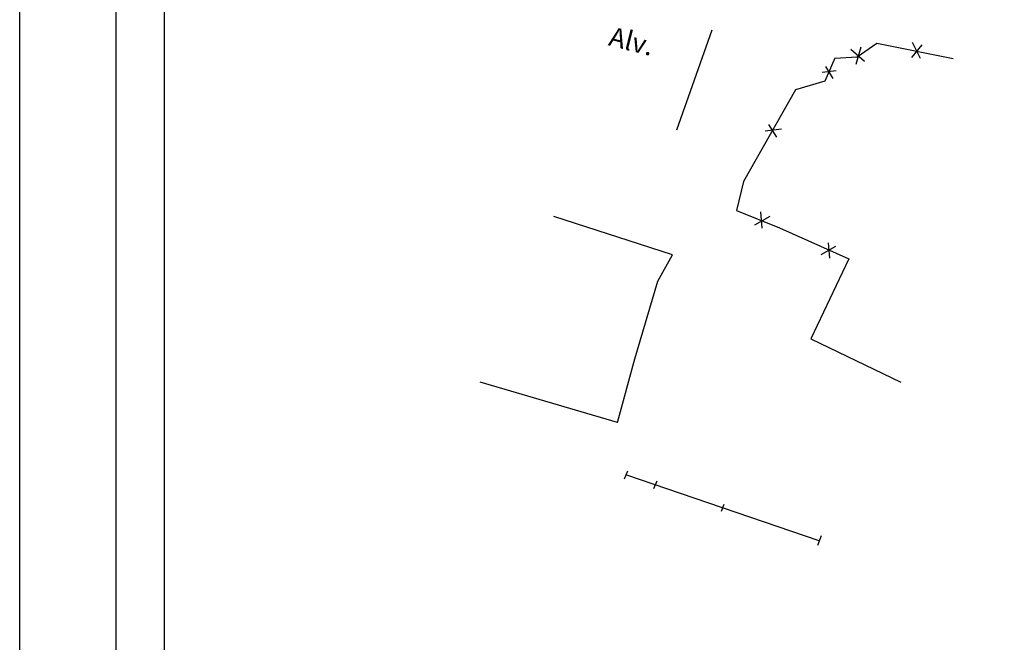
# Model space of a CAD drawing. Extents: x 179771 to 179927, y 1673883 to 1674103.
# Drawn here: x 179771 to 179848, y 1673937 to 1673986 of the extents above; entities that cross this region are included whole.
import ezdxf

# ---------------------------------------------------------------- set-up
doc = ezdxf.new("R2010")
doc.units = 0
doc.header["$LTSCALE"] = 12
doc.header["$MEASUREMENT"] = 0
doc.layers.get('0').update_dxf_attribs({"linetype": 'CONTINUOUS'})
doc.layers.get('DEFPOINTS').update_dxf_attribs({"linetype": 'CONTINUOUS'})
for name, color, linetype in [('T-DIM', 1, 'CONTINUOUS'), ('T-DIVIS-EXIS', 7, 'CONTINUOUS'), ('T-EDIF', 5, 'CONTINUOUS')]:
    doc.layers.add(name, color=color, linetype=linetype)
doc.styles.get("Standard").update_dxf_attribs({"font": 'ARIAL.TTF'})

msp = doc.modelspace()

# ---------------------------------------------------------------- linework, layer by layer
msp.add_lwpolyline([(179778.982, 1674097.908), (179919.809, 1674097.908), (179919.809, 1673890.16), (179778.982, 1673890.16)], close=True)
at = {"layer": 'DEFPOINTS'}
msp.add_lwpolyline([(179771.482, 1674102.746), (179927.309, 1674102.746), (179927.309, 1673882.66), (179771.482, 1673882.66)], close=True, dxfattribs=at)
at = {"layer": 'T-DIM'}
msp.add_lwpolyline([(179782.732, 1674094.158), (179916.059, 1674094.158), (179916.059, 1673893.91), (179782.732, 1673893.91)], close=True, dxfattribs=at)
at = {"layer": 'T-DIVIS-EXIS'}
for p, q in [((179825.25, 1673985.047), (179822.494, 1673977.277)), ((179836.529, 1673982.999), (179838.073, 1673984.059)), ((179838.073, 1673984.059), (179844, 1673982.865)), ((179841.459, 1673982.846), (179840.841, 1673984.099)), ((179837.103, 1673982.62), (179836.05, 1673983.554)), ((179836.809, 1673983.73), (179836.42, 1673982.394)), ((179841.551, 1673983.924), (179840.768, 1673982.938)), ((179834.799, 1673982.886), (179834.032, 1673981.101)), ((179834.799, 1673982.886), (179836.529, 1673982.999)), ((179834.899, 1673981.896), (179833.818, 1673981.771)), ((179834.079, 1673982.229), (179834.652, 1673981.31)), ((179834.032, 1673981.101), (179831.753, 1673980.416)), ((179831.753, 1673980.416), (179827.703, 1673973.307)), ((179830.659, 1673977.367), (179829.378, 1673977.219)), ((179829.648, 1673977.74), (179830.269, 1673976.742)), ((179827.703, 1673973.307), (179827.169, 1673971.037)), ((179827.169, 1673971.037), (179830.489, 1673969.704)), ((179828.581, 1673969.92), (179829.785, 1673970.598)), ((179829.034, 1673970.941), (179829.124, 1673969.679)), ((179830.489, 1673969.704), (179835.895, 1673967.276)), ((179833.732, 1673967.632), (179834.869, 1673968.272)), ((179834.29, 1673968.537), (179834.375, 1673967.345)), ((179821.061, 1673965.562), (179822.195, 1673967.593)), ((179835.895, 1673967.276), (179832.927, 1673961.056)), ((179819.269, 1673959.525), (179821.061, 1673965.562)), ((179832.927, 1673961.056), (179839.937, 1673957.702)), ((179817.929, 1673954.561), (179819.269, 1673959.525)), ((179818.701, 1673950.795), (179818.446, 1673950.17)), ((179833.581, 1673945.357), (179818.575, 1673950.487)), ((179820.97, 1673950.006), (179820.726, 1673949.406)), ((179826.189, 1673948.193), (179825.968, 1673947.651)), ((179833.748, 1673945.764), (179833.441, 1673945.012))]:
    msp.add_line(p, q, dxfattribs=at)
at = {"layer": 'T-EDIF'}
for p, q in [((179822.195, 1673967.593), (179812.98, 1673970.589)), ((179817.929, 1673954.561), (179807.26, 1673957.707))]:
    msp.add_line(p, q, dxfattribs=at)

# ---------------------------------------------------------------- texts
at = {"layer": 'T-DIM'}
msp.add_text('Alv.', height=1.5, rotation=345.94998, dxfattribs=at).set_placement((179817.148, 1673983.892))

doc.saveas('drawing.dxf')
